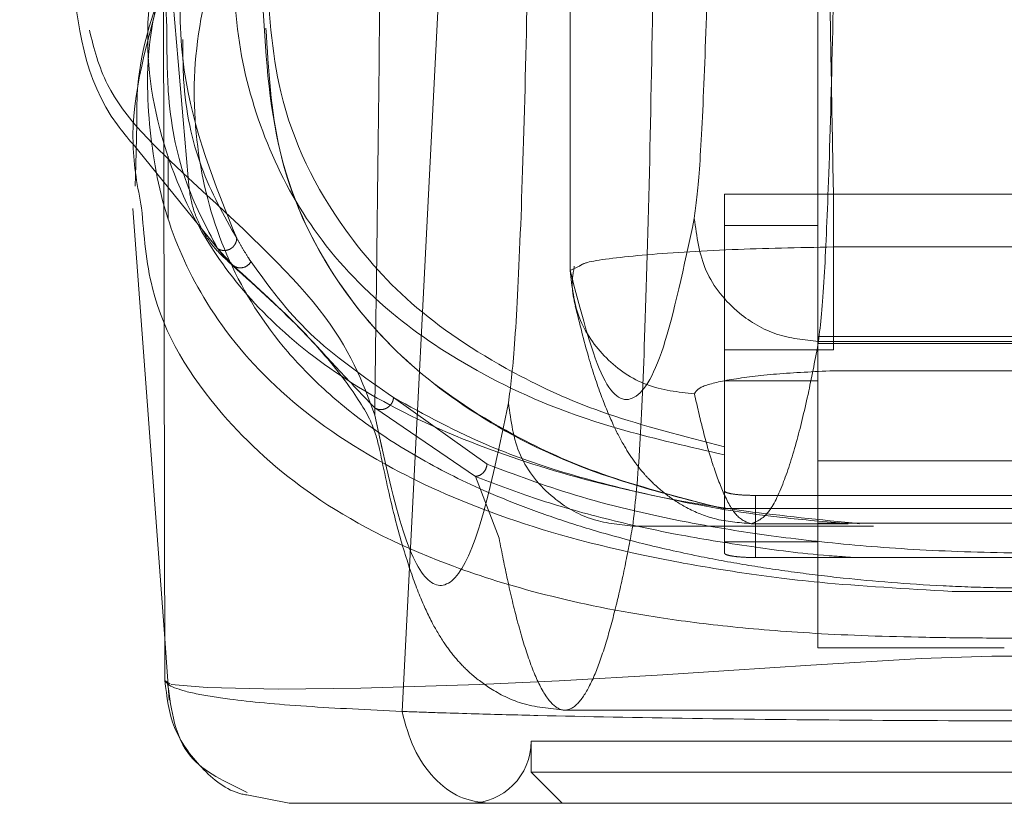
# Model space of a CAD drawing. Units: inches. Extents: x 0 to 16.5, y 0 to 11.7.
# Drawn here: x 3.6 to 3.7, y 9.5 to 9.5 of the extents above; entities that cross this region are included whole.
import ezdxf

# ---------------------------------------------------------------- set-up
doc = ezdxf.new("R2010")
doc.units = ezdxf.units.IN
doc.header["$MEASUREMENT"] = 0
doc.linetypes.add('HIDDEN', pattern=[0.075, 0.05, -0.025])

msp = doc.modelspace()

# ---------------------------------------------------------------- linework, layer by layer
at = {"color": 7, "linetype": 'HIDDEN', "lineweight": 0}
for p, q in [((3.66018, 9.521254), (3.66018, 9.475697)), ((3.660184, 9.521098), (3.660184, 9.475708)), ((3.670641, 9.494133), (3.670641, 9.459765)), ((3.641894, 9.481908), (3.641848, 9.480167)), ((3.64173, 9.481044), (3.645731, 9.4761)), ((3.643214, 9.480538), (3.643214, 9.477885)), ((3.666705, 9.478925), (3.671298, 9.478925)), ((3.666705, 9.477615), (3.666705, 9.478925)), ((3.671298, 9.472363), (3.671298, 9.478925)), ((3.688358, 9.478925), (3.671298, 9.478925)), ((3.67036, 9.477612), (3.666704, 9.477612)), ((3.666704, 9.477612), (3.666704, 9.465635)), ((3.670641, 9.477612), (3.67036, 9.477612)), ((3.645955, 9.47592), (3.645308, 9.476627)), ((3.671298, 9.476702), (3.679828, 9.476702)), ((3.660184, 9.475708), (3.660564, 9.475884)), ((3.689014, 9.472922), (3.670641, 9.472922)), ((3.671298, 9.472363), (3.666705, 9.472363)), ((3.670641, 9.472617), (3.689014, 9.472617)), ((3.670674, 9.47271), (3.688982, 9.47271)), ((3.679828, 9.471474), (3.671298, 9.471474)), ((3.666704, 9.471051), (3.670641, 9.471051)), ((3.656677, 9.467531), (3.652731, 9.470338)), ((3.656187, 9.467012), (3.651938, 9.469902)), ((3.651937, 9.469596), (3.652255, 9.468164)), ((3.666704, 9.465635), (3.666704, 9.468259)), ((3.670641, 9.467672), (3.689014, 9.467672)), ((3.657184, 9.464395), (3.656187, 9.467012)), ((3.668016, 9.466207), (3.668016, 9.463582)), ((3.691638, 9.466207), (3.668016, 9.466207)), ((3.692951, 9.46566), (3.666705, 9.46566)), ((3.666704, 9.464248), (3.666704, 9.465635)), ((3.666704, 9.465635), (3.666704, 9.463769)), ((3.662829, 9.464914), (3.672988, 9.464914)), ((3.667832, 9.465014), (3.671921, 9.465014)), ((3.689014, 9.46503), (3.670641, 9.46503)), ((3.666704, 9.464248), (3.670641, 9.464248)), ((3.668016, 9.463582), (3.691638, 9.463582)), ((3.676308, 9.462154), (3.683347, 9.462154)), ((3.643068, 9.460171), (3.643261, 9.457556)), ((3.678515, 9.459765), (3.670641, 9.459765)), ((3.659958, 9.45714), (3.699698, 9.45714)), ((3.658541, 9.455828), (3.701113, 9.455828)), ((3.658541, 9.455828), (3.658541, 9.454515)), ((3.658541, 9.454515), (3.679827, 9.454515)), ((3.658541, 9.454515), (3.659854, 9.453203))]:
    msp.add_line(p, q, dxfattribs=at)
at = {"color": 7, "linetype": 'Continuous', "lineweight": 15}
for p, q in [((3.653088, 9.457085), (3.654992, 9.49426)), ((3.643071, 9.458392), (3.643012, 9.487817)), ((3.641848, 9.480167), (3.641824, 9.479267)), ((3.641726, 9.478321), (3.643068, 9.460171)), ((3.643301, 9.458244), (3.643285, 9.458255)), ((3.64832, 9.453203), (3.646532, 9.453556))]:
    msp.add_line(p, q, dxfattribs=at)
at = {"color": 8, "linetype": 'Continuous', "lineweight": 15}
msp.add_line((3.643285, 9.458255), (3.643071, 9.458392), dxfattribs=at)
at = {"color": 7, "linetype": 'HIDDEN', "lineweight": 0, "flags": 128}
msp.add_lwpolyline([(3.716359, 9.458244), (3.71633, 9.458224), (3.71485, 9.458096), (3.711974, 9.458032), (3.708648, 9.458055), (3.703858, 9.458193), (3.700664, 9.458336), (3.696585, 9.458564), (3.69401, 9.458728), (3.690885, 9.458938), (3.686815, 9.4592), (3.681216, 9.459423), (3.677985, 9.459415), (3.675009, 9.459315), (3.670348, 9.459043), (3.666887, 9.45881), (3.664095, 9.458627), (3.659724, 9.458374), (3.65635, 9.458216), (3.651345, 9.458061), (3.647865, 9.458031), (3.644866, 9.458094), (3.643335, 9.458223), (3.643335, 9.458223)], dxfattribs=at)
at = {"color": 7, "linetype": 'HIDDEN', "lineweight": 0}
msp.add_arc((3.655916, 9.455828), 0.002625, 270, 0, dxfattribs=at)
for points, knots in [([(3.636946, 9.552132), (3.638183, 9.541036), (3.640877, 9.516862), (3.642939, 9.492699), (3.644054, 9.479625)], [0, 0, 0, 0, 0.458967, 1, 1, 1, 1]), ([(3.671298, 9.478925), (3.671189, 9.485174), (3.670969, 9.497791), (3.670637, 9.516776), (3.670415, 9.529512), (3.670304, 9.53588)], [0, 0, 0, 0, 0.329114, 0.664557, 1, 1, 1, 1]), ([(3.651937, 9.469596), (3.651976, 9.472787), (3.652053, 9.478932), (3.652164, 9.488164), (3.652268, 9.497332), (3.652369, 9.506696), (3.652433, 9.513032), (3.652465, 9.51621)], [0, 0, 0, 0, 0.208784, 0.402019, 0.599388, 0.799058, 1, 1, 1, 1]), ([(3.666156, 9.496009), (3.666113, 9.493707), (3.666026, 9.489047), (3.665848, 9.483642), (3.665646, 9.47963), (3.665499, 9.478477), (3.665427, 9.477908)], [0, 0, 0, 0, 0.246986, 0.499968, 0.752966, 1, 1, 1, 1]), ([(3.671404, 9.493225), (3.671362, 9.490677), (3.671274, 9.485391), (3.671104, 9.479467), (3.670901, 9.474795), (3.670754, 9.473449), (3.670674, 9.47271)], [0, 0, 0, 0, 0.241075, 0.499987, 0.725783, 1, 1, 1, 1]), ([(3.644352, 9.492928), (3.644115, 9.491395), (3.643642, 9.488329), (3.643765, 9.48284), (3.645183, 9.47935), (3.64611, 9.477069)], [0, 0, 0, 0, 0.257306, 0.514612, 1, 1, 1, 1]), ([(3.643402, 9.492044), (3.642952, 9.490166), (3.642004, 9.486215), (3.642796, 9.480957), (3.644839, 9.476598), (3.647784, 9.473206), (3.651292, 9.470578), (3.655712, 9.468444), (3.660896, 9.466768), (3.666158, 9.465641), (3.670743, 9.46518), (3.6724, 9.465014)], [0, 0, 0, 0, 0.14532, 0.305805, 0.466273, 0.574471, 0.682755, 0.790728, 0.872614, 0.953974, 1, 1, 1, 1]), ([(3.64316, 9.485894), (3.643138, 9.486404), (3.643057, 9.48828), (3.643382, 9.490513), (3.643618, 9.492139)], [0, 0, 0, 0, 0.271855, 1, 1, 1, 1]), ([(3.658457, 9.491833), (3.658405, 9.489071), (3.6583, 9.483478), (3.658087, 9.476992), (3.657845, 9.472178), (3.657669, 9.470795), (3.657581, 9.470112)], [0, 0, 0, 0, 0.246987, 0.499968, 0.752966, 1, 1, 1, 1]), ([(3.645609, 9.490522), (3.645138, 9.488783), (3.644199, 9.485309), (3.644326, 9.480601), (3.645495, 9.476293), (3.647475, 9.473054), (3.649713, 9.470694), (3.651797, 9.46901), (3.654263, 9.467474), (3.656778, 9.466279), (3.659046, 9.46541), (3.661002, 9.46477), (3.663138, 9.464182), (3.665366, 9.463678), (3.667517, 9.463279), (3.669556, 9.462969), (3.6722, 9.462647), (3.675036, 9.462413), (3.678003, 9.462303), (3.680859, 9.462275), (3.683753, 9.46237), (3.686435, 9.462563), (3.688498, 9.462769), (3.690531, 9.463029), (3.692527, 9.463346), (3.694942, 9.46381), (3.697577, 9.464447), (3.700253, 9.465272), (3.703309, 9.46644), (3.706451, 9.468038), (3.709406, 9.470161), (3.712478, 9.473286), (3.714815, 9.47769), (3.715754, 9.483666), (3.714615, 9.488238), (3.714046, 9.490522)], [0, 0, 0, 0, 0.062708, 0.1253275, 0.1876094, 0.2498112, 0.2817163, 0.3123032, 0.344852, 0.3749928, 0.3910955, 0.4062497, 0.4227156, 0.4377833, 0.4492966, 0.4598054, 0.4694033, 0.486334, 0.4938676, 0.5011201, 0.5157282, 0.5238472, 0.5327727, 0.5423994, 0.5529193, 0.5644166, 0.5848466, 0.6059876, 0.62724, 0.6674683, 0.7092048, 0.7510572, 0.8340238, 0.9170721, 1, 1, 1, 1]), ([(3.645897, 9.489948), (3.645945, 9.488384), (3.646042, 9.485256), (3.647262, 9.481023), (3.64934, 9.477145), (3.652452, 9.473861), (3.656574, 9.471129), (3.661099, 9.469202), (3.665241, 9.468256), (3.666705, 9.467922)], [0, 0, 0, 0, 0.1635535, 0.3270962, 0.4910974, 0.6550261, 0.7907572, 0.9260745, 1, 1, 1, 1]), ([(3.663704, 9.489049), (3.663654, 9.486051), (3.663549, 9.479833), (3.663344, 9.472863), (3.663101, 9.467366), (3.662925, 9.465783), (3.662829, 9.464914)], [0, 0, 0, 0, 0.241073, 0.499986, 0.725781, 1, 1, 1, 1]), ([(3.666704, 9.468259), (3.664972, 9.468706), (3.661502, 9.469601), (3.657299, 9.47154), (3.653465, 9.474072), (3.650027, 9.477985), (3.647711, 9.482672), (3.64746, 9.486754), (3.647348, 9.488568)], [0, 0, 0, 0, 0.101251, 0.202863, 0.367789, 0.532886, 0.79237, 1, 1, 1, 1]), ([(3.676308, 9.462154), (3.674364, 9.462265), (3.67095, 9.46246), (3.667155, 9.462962), (3.662348, 9.463796), (3.657216, 9.465202), (3.651996, 9.467543), (3.647707, 9.470536), (3.644788, 9.474109), (3.643026, 9.477898), (3.642319, 9.481866), (3.642283, 9.485261), (3.642849, 9.487443), (3.643011, 9.488068)], [0, 0, 0, 0, 0.0467172, 0.0820251, 0.1174293, 0.2188741, 0.3207724, 0.4577783, 0.5948784, 0.7132478, 0.8316231, 0.9517537, 1, 1, 1, 1]), ([(3.666704, 9.465635), (3.664994, 9.466079), (3.661535, 9.466977), (3.657277, 9.468916), (3.653484, 9.471459), (3.649997, 9.475369), (3.647568, 9.480481), (3.647314, 9.485037), (3.647187, 9.487324)], [0, 0, 0, 0, 0.095441, 0.193131, 0.349126, 0.506595, 0.752357, 1, 1, 1, 1]), ([(3.644054, 9.479625), (3.642708, 9.480885), (3.640668, 9.482792), (3.640086, 9.48508), (3.639888, 9.485857)], [0, 0, 0, 0, 0.6604, 1, 1, 1, 1]), ([(3.645308, 9.476627), (3.644805, 9.477564), (3.6438, 9.479436), (3.643163, 9.482721), (3.643161, 9.485011), (3.64316, 9.485894)], [0, 0, 0, 0, 0.38128, 0.761561, 1, 1, 1, 1]), ([(3.647343, 9.485942), (3.647447, 9.48419), (3.647651, 9.480729), (3.649527, 9.47625), (3.652438, 9.472413), (3.656557, 9.469219), (3.661178, 9.467029), (3.665378, 9.465969), (3.666704, 9.465635)], [0, 0, 0, 0, 0.200228, 0.395356, 0.590405, 0.75713, 0.923302, 1, 1, 1, 1]), ([(3.64611, 9.477069), (3.645569, 9.478026), (3.644489, 9.479938), (3.643838, 9.48293), (3.643835, 9.484898), (3.643834, 9.485467)], [0, 0, 0, 0, 0.415901, 0.831227, 1, 1, 1, 1]), ([(3.645955, 9.47592), (3.645685, 9.476153), (3.645147, 9.476619), (3.644563, 9.477526), (3.644163, 9.478536), (3.644091, 9.479262), (3.644054, 9.479625)], [0, 0, 0, 0, 0.249993, 0.500003, 0.749999, 1, 1, 1, 1]), ([(3.644054, 9.479625), (3.646168, 9.477678), (3.650396, 9.473783), (3.651423, 9.470992), (3.651937, 9.469596)], [0, 0, 0, 0, 0.4998186, 1, 1, 1, 1]), ([(3.717443, 9.477436), (3.717371, 9.476621), (3.717119, 9.473768), (3.714819, 9.470105), (3.71084, 9.466291), (3.7064, 9.463867), (3.701575, 9.462225), (3.697769, 9.46135), (3.693972, 9.460784), (3.690511, 9.460442), (3.68621, 9.460225), (3.68173, 9.460175), (3.677942, 9.460179), (3.674351, 9.460217), (3.670489, 9.460352), (3.666778, 9.460657), (3.662735, 9.461191), (3.65873, 9.462043), (3.653688, 9.46367), (3.649076, 9.4661), (3.644927, 9.469945), (3.64245, 9.473959), (3.642188, 9.477194), (3.642094, 9.478348)], [0, 0, 0, 0, 0.042982, 0.15051, 0.23123, 0.312963, 0.354245, 0.396014, 0.417549, 0.439584, 0.46275, 0.487427, 0.50021, 0.512756, 0.536471, 0.558807, 0.580514, 0.622968, 0.664695, 0.747424, 0.82979, 0.9393, 1, 1, 1, 1]), ([(3.665427, 9.477908), (3.664992, 9.475869), (3.664122, 9.47179), (3.662808, 9.469846), (3.661492, 9.470687), (3.66062, 9.474034), (3.660184, 9.475708)], [0, 0, 0, 0, 0.249999, 0.5, 0.749997, 1, 1, 1, 1]), ([(3.665427, 9.477908), (3.665528, 9.477147), (3.665731, 9.475625), (3.667136, 9.473919), (3.668863, 9.472898), (3.67007, 9.472773), (3.670674, 9.47271)], [0, 0, 0, 0, 0.279618, 0.559238, 0.779619, 1, 1, 1, 1]), ([(3.64611, 9.477069), (3.646105, 9.477023), (3.646096, 9.476932), (3.646036, 9.476805), (3.64595, 9.476695), (3.645838, 9.476611), (3.645707, 9.476561), (3.645569, 9.476547), (3.64543, 9.476565), (3.645349, 9.476606), (3.645308, 9.476627)], [0, 0, 0, 0, 0.124895, 0.250009, 0.37505, 0.499984, 0.624916, 0.749993, 0.875069, 1, 1, 1, 1]), ([(3.646712, 9.476072), (3.646668, 9.476139), (3.64654, 9.476338), (3.646337, 9.476669), (3.646186, 9.476935), (3.64611, 9.477069)], [0, 0, 0, 0, 0.206645, 0.603311, 1, 1, 1, 1]), ([(3.660564, 9.475884), (3.660643, 9.475939), (3.660885, 9.476107), (3.663104, 9.476368), (3.666743, 9.476608), (3.669823, 9.476672), (3.671298, 9.476702)], [0, 0, 0, 0, 0.137801, 0.425226, 0.724735, 1, 1, 1, 1]), ([(3.64573, 9.476101), (3.646808, 9.47513), (3.648899, 9.473246), (3.650768, 9.471025), (3.651871, 9.469294), (3.652049, 9.46853), (3.652136, 9.46816)], [0, 0, 0, 0, 0.273686, 0.530937, 0.772803, 1, 1, 1, 1]), ([(3.646712, 9.476072), (3.646659, 9.476008), (3.646554, 9.47588), (3.646328, 9.475808), (3.646118, 9.475823), (3.646009, 9.475888), (3.645955, 9.47592)], [0, 0, 0, 0, 0.279607, 0.559085, 0.779566, 1, 1, 1, 1]), ([(3.646712, 9.476072), (3.647462, 9.475037), (3.648963, 9.472967), (3.651475, 9.471214), (3.652731, 9.470338)], [0, 0, 0, 0, 0.5000543, 1, 1, 1, 1]), ([(3.651938, 9.469902), (3.651342, 9.470526), (3.650152, 9.471775), (3.648477, 9.473642), (3.646964, 9.475008), (3.645955, 9.47592)], [0, 0, 0, 0, 0.2501298, 0.5000744, 1, 1, 1, 1]), ([(3.660184, 9.475708), (3.660261, 9.475023), (3.660416, 9.473654), (3.661628, 9.471929), (3.663365, 9.470725), (3.664743, 9.470572), (3.665432, 9.470495)], [0, 0, 0, 0, 0.250002, 0.500003, 0.750001, 1, 1, 1, 1]), ([(3.66036, 9.475889), (3.660313, 9.475606), (3.66022, 9.475039), (3.660343, 9.474478), (3.660405, 9.474198)], [0, 0, 0, 0, 0.499963, 1, 1, 1, 1]), ([(3.660403, 9.474203), (3.660586, 9.473465), (3.660929, 9.47208), (3.661464, 9.470463), (3.661968, 9.469236), (3.662438, 9.468328), (3.662869, 9.46766), (3.663271, 9.467152), (3.663661, 9.466731), (3.66429, 9.466185), (3.665127, 9.465647), (3.666319, 9.465137), (3.667304, 9.465057), (3.667832, 9.465014)], [0, 0, 0, 0, 0.174566, 0.327635, 0.459182, 0.569187, 0.657629, 0.7245, 0.776281, 0.817861, 0.868982, 0.929688, 1, 1, 1, 1]), ([(3.670674, 9.47271), (3.670536, 9.471991), (3.670234, 9.470421), (3.669742, 9.468397), (3.669174, 9.466614), (3.668529, 9.465288), (3.668073, 9.465109), (3.667832, 9.465014)], [0, 0, 0, 0, 0.14674, 0.320111, 0.520111, 0.746742, 1, 1, 1, 1]), ([(3.665432, 9.470495), (3.665494, 9.470602), (3.665619, 9.470815), (3.666893, 9.471111), (3.668802, 9.471354), (3.670466, 9.471434), (3.671298, 9.471474)], [0, 0, 0, 0, 0.251357, 0.501369, 0.750906, 1, 1, 1, 1]), ([(3.651938, 9.469902), (3.651976, 9.469882), (3.652053, 9.469843), (3.652185, 9.469827), (3.652319, 9.469843), (3.652447, 9.469892), (3.652559, 9.469975), (3.652647, 9.470082), (3.65271, 9.470205), (3.652724, 9.470294), (3.652731, 9.470338)], [0, 0, 0, 0, 0.124909, 0.249992, 0.375055, 0.499968, 0.624881, 0.749987, 0.875029, 1, 1, 1, 1]), ([(3.652731, 9.470338), (3.654025, 9.469623), (3.656111, 9.46847), (3.660001, 9.467093), (3.663992, 9.466095), (3.667821, 9.465367), (3.670969, 9.465096), (3.671921, 9.465014)], [0, 0, 0, 0, 0.3255125, 0.5243448, 0.7228685, 0.9161642, 1, 1, 1, 1]), ([(3.665432, 9.470495), (3.665549, 9.469983), (3.665804, 9.468864), (3.66622, 9.467423), (3.6667, 9.466153), (3.667244, 9.465209), (3.667629, 9.465081), (3.667832, 9.465014)], [0, 0, 0, 0, 0.146721, 0.320081, 0.520082, 0.746722, 1, 1, 1, 1]), ([(3.657581, 9.470112), (3.657207, 9.468321), (3.656458, 9.464737), (3.655326, 9.462364), (3.654193, 9.462261), (3.65306, 9.464427), (3.652311, 9.467874), (3.651937, 9.469596)], [0, 0, 0, 0, 0.199751, 0.399872, 0.600121, 0.800247, 1, 1, 1, 1]), ([(3.657581, 9.470112), (3.657683, 9.469351), (3.657885, 9.467829), (3.659291, 9.466123), (3.661018, 9.465101), (3.662225, 9.464976), (3.662829, 9.464914)], [0, 0, 0, 0, 0.279626, 0.559244, 0.779618, 1, 1, 1, 1]), ([(3.652136, 9.46816), (3.652331, 9.467242), (3.652697, 9.465517), (3.653261, 9.463518), (3.653802, 9.461996), (3.654325, 9.460859), (3.654837, 9.459996), (3.655333, 9.459339), (3.655925, 9.458712), (3.656827, 9.458006), (3.65815, 9.45732), (3.659329, 9.457203), (3.659958, 9.45714)], [0, 0, 0, 0, 0.179661, 0.337769, 0.474315, 0.589289, 0.682684, 0.7545, 0.806728, 0.861835, 0.926241, 1, 1, 1, 1]), ([(3.656677, 9.467531), (3.656664, 9.467457), (3.656639, 9.467311), (3.656508, 9.467143), (3.65635, 9.46704), (3.656242, 9.467021), (3.656187, 9.467012)], [0, 0, 0, 0, 0.279685, 0.559281, 0.779639, 1, 1, 1, 1]), ([(3.702979, 9.467531), (3.70181, 9.467086), (3.699475, 9.466198), (3.695582, 9.465245), (3.691753, 9.464588), (3.688391, 9.46417), (3.684443, 9.463864), (3.67991, 9.463739), (3.675365, 9.463855), (3.67138, 9.464158), (3.667994, 9.464574), (3.664128, 9.465233), (3.660206, 9.466189), (3.657854, 9.467083), (3.656677, 9.467531)], [0, 0, 0, 0, 0.1258612, 0.2511889, 0.3139086, 0.3758874, 0.4378412, 0.4988861, 0.5600601, 0.6219031, 0.6844873, 0.7470858, 0.8733504, 1, 1, 1, 1]), ([(3.672226, 9.463582), (3.67185, 9.463608), (3.670182, 9.46372), (3.667666, 9.464057), (3.664396, 9.464586), (3.661361, 9.465278), (3.658548, 9.466093), (3.656978, 9.466704), (3.656187, 9.467012)], [0, 0, 0, 0, 0.043402, 0.192836, 0.362401, 0.56807, 0.782431, 1, 1, 1, 1]), ([(3.668016, 9.466207), (3.66787, 9.466209), (3.667577, 9.466213), (3.667186, 9.466245), (3.666889, 9.466291), (3.666728, 9.466344), (3.666711, 9.466379), (3.666704, 9.466394)], [0, 0, 0, 0, 0.212038, 0.424044, 0.636975, 0.851907, 1, 1, 1, 1]), ([(3.662829, 9.464914), (3.66272, 9.46434), (3.662486, 9.463111), (3.662111, 9.461456), (3.661689, 9.459894), (3.66122, 9.45856), (3.660703, 9.45757), (3.660146, 9.457069), (3.659562, 9.457177), (3.658986, 9.457927), (3.658449, 9.459199), (3.657973, 9.46079), (3.657558, 9.462506), (3.657302, 9.463799), (3.657184, 9.464395)], [0, 0, 0, 0, 0.05838, 0.124996, 0.199849, 0.282937, 0.374263, 0.473824, 0.578209, 0.683931, 0.778972, 0.86333, 0.937006, 1, 1, 1, 1]), ([(3.668016, 9.463582), (3.66787, 9.463584), (3.667577, 9.463588), (3.667186, 9.46362), (3.666889, 9.463667), (3.666728, 9.463719), (3.666711, 9.463755), (3.666704, 9.463769)], [0, 0, 0, 0, 0.212038, 0.424044, 0.636975, 0.851907, 1, 1, 1, 1])]:
    msp.add_open_spline(points, degree=3, knots=knots, dxfattribs=at)
at = {"color": 7, "linetype": 'Continuous', "lineweight": 15}
for points, knots in [([(3.63914, 9.488389), (3.639391, 9.486094), (3.639677, 9.48347), (3.641502, 9.481314), (3.64173, 9.481044)], [0, 0, 0, 0, 0.874657, 1, 1, 1, 1]), ([(3.643011, 9.48786), (3.642536, 9.486452), (3.641891, 9.484545), (3.641893, 9.482456), (3.641894, 9.481908)], [0, 0, 0, 0, 0.737895, 1, 1, 1, 1]), ([(3.643071, 9.45839), (3.643129, 9.458311), (3.643222, 9.458183), (3.643575, 9.458047), (3.643928, 9.457938), (3.64436, 9.457835), (3.645034, 9.457713), (3.646375, 9.457522), (3.648772, 9.457291), (3.65168, 9.457152), (3.653088, 9.457085)], [0, 0, 0, 0, 0.137209, 0.221053, 0.249636, 0.339486, 0.423024, 0.499982, 0.758106, 1, 1, 1, 1]), ([(3.643193, 9.458251), (3.643345, 9.457119), (3.643623, 9.455037), (3.645636, 9.454095), (3.646554, 9.453666)], [0, 0, 0, 0, 0.544024, 1, 1, 1, 1]), ([(3.653088, 9.457083), (3.653184, 9.457079), (3.653356, 9.457073), (3.653666, 9.457062), (3.654129, 9.457046), (3.654974, 9.457019), (3.656537, 9.456971), (3.659898, 9.456883), (3.665262, 9.45678), (3.672418, 9.456704), (3.679878, 9.456678), (3.687315, 9.456704), (3.694461, 9.456781), (3.700058, 9.456889), (3.703615, 9.456985), (3.705293, 9.457039), (3.706079, 9.457065), (3.706418, 9.457078), (3.706567, 9.457083)], [0, 0, 0, 0, 0.0069346, 0.0123829, 0.0221118, 0.0394911, 0.0705881, 0.1260356, 0.2507305, 0.3759423, 0.5007124, 0.6259013, 0.7500515, 0.8751715, 0.9448255, 0.9756432, 0.9892649, 1, 1, 1, 1]), ([(3.656748, 9.453203), (3.656335, 9.453257), (3.655508, 9.453366), (3.654406, 9.454218), (3.653524, 9.455468), (3.653233, 9.456545), (3.653088, 9.457083)], [0, 0, 0, 0, 0.25, 0.5, 0.750004, 1, 1, 1, 1]), ([(3.64832, 9.453203), (3.648456, 9.453203), (3.648727, 9.453203), (3.650479, 9.453203), (3.653068, 9.453203), (3.655522, 9.453203), (3.656748, 9.453203)], [0, 0, 0, 0, 0.250895, 0.500045, 0.750276, 1, 1, 1, 1]), ([(3.656748, 9.453203), (3.65833, 9.453203), (3.661492, 9.453203), (3.667228, 9.453203), (3.673399, 9.453203), (3.679845, 9.453203), (3.686285, 9.453203), (3.692454, 9.453203), (3.698175, 9.453203), (3.701331, 9.453203), (3.702906, 9.453203)], [0, 0, 0, 0, 0.125301, 0.250533, 0.375398, 0.500195, 0.625414, 0.749963, 0.875169, 1, 1, 1, 1])]:
    msp.add_open_spline(points, degree=3, knots=knots, dxfattribs=at)
at = {"color": 8, "linetype": 'Continuous', "lineweight": 15}
for points, knots in [([(3.642094, 9.478348), (3.641925, 9.479229), (3.641374, 9.482089), (3.642342, 9.485478), (3.643011, 9.487823)], [0, 0, 0, 0, 0.307888, 1, 1, 1, 1]), ([(3.646532, 9.453556), (3.646463, 9.453568), (3.645725, 9.453701), (3.644558, 9.454672), (3.643325, 9.456335), (3.643156, 9.457705), (3.643071, 9.45839)], [0, 0, 0, 0, 0.033371, 0.355579, 0.677791, 1, 1, 1, 1])]:
    msp.add_open_spline(points, degree=3, knots=knots, dxfattribs=at)

doc.saveas('drawing.dxf')
